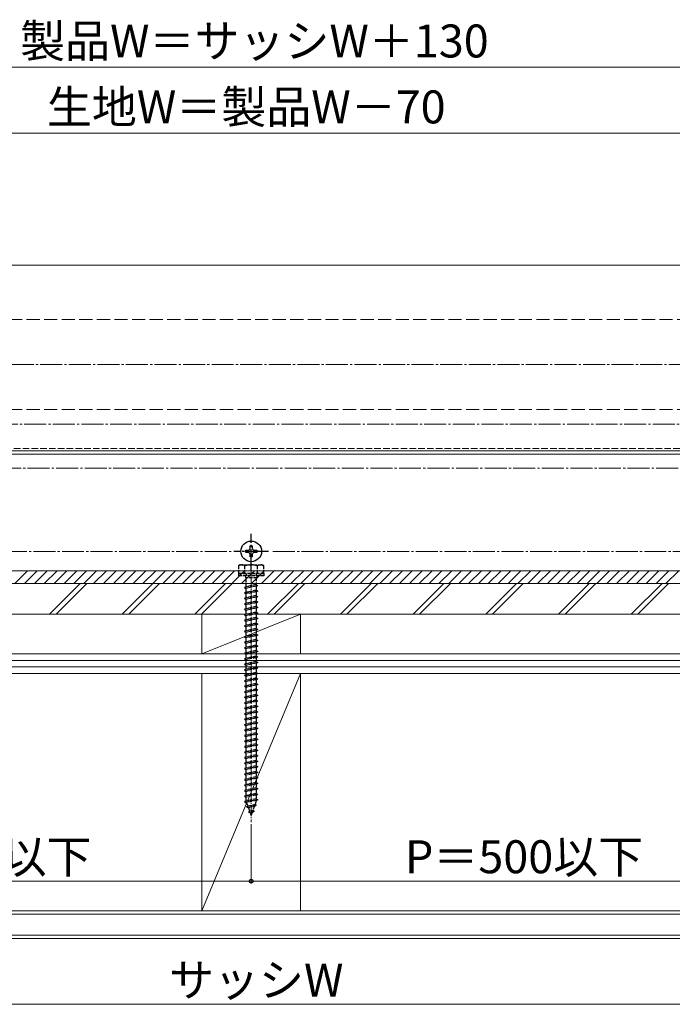
# Model space of a CAD drawing. Extents: x 0 to 1750, y 0 to 2616.
# Drawn here: x 1097 to 1394, y 443 to 891 of the extents above; entities that cross this region are included whole.
import ezdxf

# ---------------------------------------------------------------- set-up
doc = ezdxf.new("R2010")
doc.units = 0
doc.linetypes.add('YCENTER_1', pattern=[13, 10, -1, 1, -1])
doc.linetypes.add('YHIDDEN_1', pattern=[4, 3, -1])
for name, color, linetype, lineweight in [('YKK_12', 2, 'CONTINUOUS', 13), ('YKK_13', 4, 'CONTINUOUS', 30), ('YKK_D', 6, 'CONTINUOUS', 13), ('YSS_K', 3, 'CONTINUOUS', 13)]:
    doc.layers.add(name, color=color, linetype=linetype, lineweight=lineweight)
doc.styles.add('text-b', font='txt')

msp = doc.modelspace()

# ---------------------------------------------------------------- linework, layer by layer
at = {"layer": 'YKK_12'}
for p, q in [((1481.34, 779.25), (923.34, 779.25)), ((1481.34, 694.65), (923.34, 694.65)), ((1481.34, 693.25), (923.34, 693.25)), ((1483.33, 640.15), (921.33, 640.15)), ((1473.32, 634.35), (931.33, 634.35))]:
    msp.add_line(p, q, dxfattribs=at)
at = {"layer": 'YKK_12', "linetype": 'YHIDDEN_1', "ltscale": 2}
for p, q in [((1474.09, 754.55), (930.59, 754.55)), ((1474.09, 713.55), (930.59, 713.55))]:
    msp.add_line(p, q, dxfattribs=at)
at = {"layer": 'YKK_12', "linetype": 'YCENTER_1'}
msp.add_line((911.34, 734.05), (1493.34, 734.05), dxfattribs=at)
at = {"layer": 'YKK_12', "linetype": 'YHIDDEN_1'}
msp.add_line((1481.34, 695.85), (923.34, 695.85), dxfattribs=at)
at = {"layer": 'YKK_12', "linetype": 'YCENTER_1', "ltscale": 0.5}
msp.add_line((1202.33, 644.01), (1202.33, 525.81), dxfattribs=at)
msp.add_line((1202.33, 644.01), (1202.33, 525.81), dxfattribs=at)
at = {"layer": 'YKK_13', "linetype": 'YCENTER_1'}
for p, q in [((1202.33, 639.92), (1202.33, 656.88)), ((1210.23, 648.98), (1194.43, 648.98))]:
    msp.add_line(p, q, dxfattribs=at)
at = {"layer": 'YKK_13'}
for p, q in [((1201.83, 650.48), (1201.83, 651.48)), ((1201.83, 651.48), (1202.83, 651.48)), ((1202.83, 651.48), (1202.83, 650.48)), ((1199.83, 648.48), (1199.83, 649.48)), ((1199.83, 649.48), (1200.83, 649.48)), ((1200.83, 648.48), (1199.83, 648.48)), ((1201.83, 646.48), (1201.83, 647.48)), ((1202.83, 646.48), (1201.83, 646.48)), ((1202.83, 647.48), (1202.83, 646.48)), ((1203.83, 649.48), (1204.83, 649.48)), ((1204.83, 648.48), (1203.83, 648.48)), ((1204.83, 649.48), (1204.83, 648.48))]:
    msp.add_line(p, q, dxfattribs=at)
at = {"layer": 'YKK_13', "linetype": 'YHIDDEN_1', "ltscale": 0.5}
for p, q in [((1197.33, 642.85), (1196.58, 642.42)), ((1196.58, 642.42), (1196.58, 638.85)), ((1197.33, 642.85), (1207.33, 642.85)), ((1199.44, 638.85), (1199.44, 642.4)), ((1205.21, 638.85), (1205.21, 642.4)), ((1207.33, 642.85), (1208.08, 642.42)), ((1208.08, 638.85), (1208.08, 642.42)), ((1196.58, 638.85), (1208.08, 638.85)), ((1208.08, 638.85), (1196.58, 638.85)), ((1196.58, 638.85), (1196.58, 637.85)), ((1208.08, 637.85), (1196.58, 637.85)), ((1199.73, 637.85), (1199.73, 636.85)), ((1204.93, 636.85), (1199.73, 636.85)), ((1200.08, 638.85), (1200.08, 637.85)), ((1200.08, 632.85), (1200.08, 636.85)), ((1204.58, 638.85), (1204.58, 637.85)), ((1204.58, 636.85), (1204.58, 633.85)), ((1204.93, 637.85), (1204.93, 636.85)), ((1208.08, 638.85), (1208.08, 637.85)), ((1205.33, 633.35), (1199.33, 632.6)), ((1200.08, 632.85), (1199.33, 632.6)), ((1199.33, 632.6), (1200.08, 632.1)), ((1204.58, 633.85), (1200.08, 632.85)), ((1204.58, 633.1), (1200.08, 632.1)), ((1200.08, 630.35), (1200.08, 632.1)), ((1204.58, 633.85), (1205.33, 633.35)), ((1205.33, 633.35), (1204.58, 633.1)), ((1204.58, 633.1), (1204.58, 631.35)), ((1205.33, 630.85), (1199.33, 630.1)), ((1200.08, 630.35), (1199.33, 630.1)), ((1199.33, 630.1), (1200.08, 629.6)), ((1205.33, 628.35), (1199.33, 627.6)), ((1200.08, 627.85), (1199.33, 627.6)), ((1199.33, 627.6), (1200.08, 627.1)), ((1204.58, 631.35), (1200.08, 630.35)), ((1204.58, 630.6), (1200.08, 629.6)), ((1200.08, 627.85), (1200.08, 629.6)), ((1204.58, 628.85), (1200.08, 627.85)), ((1204.58, 628.1), (1200.08, 627.1)), ((1204.58, 631.35), (1205.33, 630.85)), ((1205.33, 630.85), (1204.58, 630.6)), ((1204.58, 630.6), (1204.58, 628.85)), ((1204.58, 628.85), (1205.33, 628.35)), ((1205.33, 628.35), (1204.58, 628.1)), ((1204.58, 628.1), (1204.58, 626.35)), ((1205.33, 625.85), (1199.33, 625.1)), ((1200.08, 625.35), (1199.33, 625.1)), ((1199.33, 625.1), (1200.08, 624.6)), ((1205.33, 623.35), (1199.33, 622.6)), ((1200.08, 622.85), (1199.33, 622.6)), ((1200.08, 625.35), (1200.08, 627.1)), ((1204.58, 626.35), (1200.08, 625.35)), ((1204.58, 625.6), (1200.08, 624.6)), ((1200.08, 622.85), (1200.08, 624.6)), ((1204.58, 623.85), (1200.08, 622.85)), ((1204.58, 623.1), (1200.08, 622.1)), ((1204.58, 626.35), (1205.33, 625.85)), ((1205.33, 625.85), (1204.58, 625.6)), ((1204.58, 625.6), (1204.58, 623.85)), ((1204.58, 623.85), (1205.33, 623.35)), ((1205.33, 623.35), (1204.58, 623.1)), ((1204.58, 623.1), (1204.58, 621.35)), ((1199.33, 622.6), (1200.08, 622.1)), ((1205.33, 620.85), (1199.33, 620.1)), ((1200.08, 620.35), (1199.33, 620.1)), ((1199.33, 620.1), (1200.08, 619.6)), ((1205.33, 618.35), (1199.33, 617.6)), ((1200.08, 620.35), (1200.08, 622.1)), ((1204.58, 621.35), (1200.08, 620.35)), ((1204.58, 620.6), (1200.08, 619.6)), ((1200.08, 617.85), (1200.08, 619.6)), ((1204.58, 618.85), (1200.08, 617.85)), ((1204.58, 621.35), (1205.33, 620.85)), ((1205.33, 620.85), (1204.58, 620.6)), ((1204.58, 620.6), (1204.58, 618.85)), ((1204.58, 618.85), (1205.33, 618.35)), ((1205.33, 618.35), (1204.58, 618.1)), ((1200.08, 617.85), (1199.33, 617.6)), ((1199.33, 617.6), (1200.08, 617.1)), ((1205.33, 615.85), (1199.33, 615.1)), ((1200.08, 615.35), (1199.33, 615.1)), ((1199.33, 615.1), (1200.08, 614.6)), ((1204.58, 618.1), (1200.08, 617.1)), ((1200.08, 615.35), (1200.08, 617.1)), ((1204.58, 616.35), (1200.08, 615.35)), ((1204.58, 615.6), (1200.08, 614.6)), ((1200.08, 612.85), (1200.08, 614.6)), ((1204.58, 613.85), (1200.08, 612.85)), ((1204.58, 618.1), (1204.58, 616.35)), ((1204.58, 616.35), (1205.33, 615.85)), ((1205.33, 615.85), (1204.58, 615.6)), ((1204.58, 615.6), (1204.58, 613.85)), ((1204.58, 613.85), (1205.33, 613.35)), ((1205.33, 613.35), (1199.33, 612.6)), ((1200.08, 612.85), (1199.33, 612.6)), ((1199.33, 612.6), (1200.08, 612.1)), ((1205.33, 610.85), (1199.33, 610.1)), ((1200.08, 610.35), (1199.33, 610.1)), ((1199.33, 610.1), (1200.08, 609.6)), ((1204.58, 613.1), (1200.08, 612.1)), ((1200.08, 610.35), (1200.08, 612.1)), ((1204.58, 611.35), (1200.08, 610.35)), ((1204.58, 610.6), (1200.08, 609.6)), ((1200.08, 607.85), (1200.08, 609.6)), ((1205.33, 613.35), (1204.58, 613.1)), ((1204.58, 613.1), (1204.58, 611.35)), ((1204.58, 611.35), (1205.33, 610.85)), ((1205.33, 610.85), (1204.58, 610.6)), ((1204.58, 610.6), (1204.58, 608.85)), ((1205.33, 608.35), (1199.33, 607.6)), ((1200.08, 607.85), (1199.33, 607.6)), ((1199.33, 607.6), (1200.08, 607.1)), ((1205.33, 605.85), (1199.33, 605.1)), ((1200.08, 605.35), (1199.33, 605.1)), ((1199.33, 605.1), (1200.08, 604.6)), ((1204.58, 608.85), (1200.08, 607.85)), ((1204.58, 608.1), (1200.08, 607.1)), ((1200.08, 605.35), (1200.08, 607.1)), ((1204.58, 606.35), (1200.08, 605.35)), ((1204.58, 605.6), (1200.08, 604.6)), ((1204.58, 608.85), (1205.33, 608.35)), ((1205.33, 608.35), (1204.58, 608.1)), ((1204.58, 608.1), (1204.58, 606.35)), ((1204.58, 606.35), (1205.33, 605.85)), ((1205.33, 605.85), (1204.58, 605.6)), ((1204.58, 605.6), (1204.58, 603.85)), ((1205.33, 603.35), (1199.33, 602.6)), ((1200.08, 602.85), (1199.33, 602.6)), ((1199.33, 602.6), (1200.08, 602.1)), ((1205.33, 600.85), (1199.33, 600.1)), ((1200.08, 602.85), (1200.08, 604.6)), ((1204.58, 603.85), (1200.08, 602.85)), ((1204.58, 603.1), (1200.08, 602.1)), ((1200.08, 600.35), (1200.08, 602.1)), ((1204.58, 601.35), (1200.08, 600.35)), ((1204.58, 600.6), (1200.08, 599.6)), ((1204.58, 603.85), (1205.33, 603.35)), ((1205.33, 603.35), (1204.58, 603.1)), ((1204.58, 603.1), (1204.58, 601.35)), ((1204.58, 601.35), (1205.33, 600.85)), ((1205.33, 600.85), (1204.58, 600.6)), ((1204.58, 600.6), (1204.58, 598.85)), ((1200.08, 600.35), (1199.33, 600.1)), ((1199.33, 600.1), (1200.08, 599.6)), ((1205.33, 598.35), (1199.33, 597.6)), ((1200.08, 597.85), (1199.33, 597.6)), ((1199.33, 597.6), (1200.08, 597.1)), ((1200.08, 597.85), (1200.08, 599.6)), ((1204.58, 598.85), (1200.08, 597.85)), ((1204.58, 598.1), (1200.08, 597.1)), ((1200.08, 595.35), (1200.08, 597.1)), ((1204.58, 596.35), (1200.08, 595.35)), ((1204.58, 598.85), (1205.33, 598.35)), ((1205.33, 598.35), (1204.58, 598.1)), ((1204.58, 598.1), (1204.58, 596.35)), ((1204.58, 596.35), (1205.33, 595.85)), ((1205.33, 595.85), (1199.33, 595.1)), ((1200.08, 595.35), (1199.33, 595.1)), ((1199.33, 595.1), (1200.08, 594.6)), ((1205.33, 593.35), (1199.33, 592.6)), ((1200.08, 592.85), (1199.33, 592.6)), ((1199.33, 592.6), (1200.08, 592.1)), ((1204.58, 595.6), (1200.08, 594.6)), ((1200.08, 592.85), (1200.08, 594.6)), ((1204.58, 593.85), (1200.08, 592.85)), ((1204.58, 593.1), (1200.08, 592.1)), ((1200.08, 590.35), (1200.08, 592.1)), ((1205.33, 595.85), (1204.58, 595.6)), ((1204.58, 595.6), (1204.58, 593.85)), ((1204.58, 593.85), (1205.33, 593.35)), ((1205.33, 593.35), (1204.58, 593.1)), ((1204.58, 593.1), (1204.58, 591.35)), ((1205.33, 590.85), (1199.33, 590.1)), ((1200.08, 590.35), (1199.33, 590.1)), ((1199.33, 590.1), (1200.08, 589.6)), ((1205.33, 588.35), (1199.33, 587.6)), ((1200.08, 587.85), (1199.33, 587.6)), ((1199.33, 587.6), (1200.08, 587.1)), ((1204.58, 591.35), (1200.08, 590.35)), ((1204.58, 590.6), (1200.08, 589.6)), ((1200.08, 587.85), (1200.08, 589.6)), ((1204.58, 588.85), (1200.08, 587.85)), ((1204.58, 588.1), (1200.08, 587.1)), ((1200.08, 585.35), (1200.08, 587.1)), ((1204.58, 591.35), (1205.33, 590.85)), ((1205.33, 590.85), (1204.58, 590.6)), ((1204.58, 590.6), (1204.58, 588.85)), ((1204.58, 588.85), (1205.33, 588.35)), ((1205.33, 588.35), (1204.58, 588.1)), ((1204.58, 588.1), (1204.58, 586.35)), ((1205.33, 585.85), (1199.33, 585.1)), ((1200.08, 585.35), (1199.33, 585.1)), ((1199.33, 585.1), (1200.08, 584.6)), ((1205.33, 583.35), (1199.33, 582.6)), ((1200.08, 582.85), (1199.33, 582.6)), ((1199.33, 582.6), (1200.08, 582.1)), ((1204.58, 586.35), (1200.08, 585.35)), ((1204.58, 585.6), (1200.08, 584.6)), ((1200.08, 582.85), (1200.08, 584.6)), ((1204.58, 583.85), (1200.08, 582.85)), ((1204.58, 583.1), (1200.08, 582.1)), ((1204.58, 586.35), (1205.33, 585.85)), ((1205.33, 585.85), (1204.58, 585.6)), ((1204.58, 585.6), (1204.58, 583.85)), ((1204.58, 583.85), (1205.33, 583.35)), ((1205.33, 583.35), (1204.58, 583.1)), ((1204.58, 583.1), (1204.58, 581.35)), ((1205.33, 580.85), (1199.33, 580.1)), ((1200.08, 580.35), (1199.33, 580.1)), ((1199.33, 580.1), (1200.08, 579.6)), ((1205.33, 578.35), (1199.33, 577.6)), ((1200.08, 580.35), (1200.08, 582.1)), ((1204.58, 581.35), (1200.08, 580.35)), ((1204.58, 580.6), (1200.08, 579.6)), ((1200.08, 577.85), (1200.08, 579.6)), ((1204.58, 578.85), (1200.08, 577.85)), ((1204.58, 578.1), (1200.08, 577.1)), ((1204.58, 581.35), (1205.33, 580.85)), ((1205.33, 580.85), (1204.58, 580.6)), ((1204.58, 580.6), (1204.58, 578.85)), ((1204.58, 578.85), (1205.33, 578.35)), ((1205.33, 578.35), (1204.58, 578.1)), ((1204.58, 578.1), (1204.58, 576.35)), ((1200.08, 577.85), (1199.33, 577.6)), ((1199.33, 577.6), (1200.08, 577.1)), ((1205.33, 575.85), (1199.33, 575.1)), ((1200.08, 575.35), (1199.33, 575.1)), ((1199.33, 575.1), (1200.08, 574.6)), ((1200.08, 575.35), (1200.08, 577.1)), ((1204.58, 576.35), (1200.08, 575.35)), ((1204.58, 575.6), (1200.08, 574.6)), ((1200.08, 572.85), (1200.08, 574.6)), ((1204.58, 573.85), (1200.08, 572.85)), ((1204.58, 576.35), (1205.33, 575.85)), ((1205.33, 575.85), (1204.58, 575.6)), ((1204.58, 575.6), (1204.58, 573.85)), ((1204.58, 573.85), (1205.33, 573.35)), ((1205.33, 573.35), (1199.33, 572.6)), ((1200.08, 572.85), (1199.33, 572.6)), ((1199.33, 572.6), (1200.08, 572.1)), ((1205.33, 570.85), (1199.33, 570.1)), ((1200.08, 570.35), (1199.33, 570.1)), ((1199.33, 570.1), (1200.08, 569.6)), ((1204.58, 573.1), (1200.08, 572.1)), ((1200.08, 570.35), (1200.08, 572.1)), ((1204.58, 571.35), (1200.08, 570.35)), ((1204.58, 570.6), (1200.08, 569.6)), ((1200.08, 567.85), (1200.08, 569.6)), ((1205.33, 573.35), (1204.58, 573.1)), ((1204.58, 573.1), (1204.58, 571.35)), ((1204.58, 571.35), (1205.33, 570.85)), ((1205.33, 570.85), (1204.58, 570.6)), ((1204.58, 570.6), (1204.58, 568.85)), ((1205.33, 568.35), (1199.33, 567.6)), ((1200.08, 567.85), (1199.33, 567.6)), ((1199.33, 567.6), (1200.08, 567.1)), ((1205.33, 565.85), (1199.33, 565.1)), ((1200.08, 565.35), (1199.33, 565.1)), ((1199.33, 565.1), (1200.08, 564.6)), ((1204.58, 568.85), (1200.08, 567.85)), ((1204.58, 568.1), (1200.08, 567.1)), ((1200.08, 565.35), (1200.08, 567.1)), ((1204.58, 566.35), (1200.08, 565.35)), ((1204.58, 565.6), (1200.08, 564.6)), ((1200.08, 562.85), (1200.08, 564.6)), ((1204.58, 568.85), (1205.33, 568.35)), ((1205.33, 568.35), (1204.58, 568.1)), ((1204.58, 568.1), (1204.58, 566.35)), ((1204.58, 566.35), (1205.33, 565.85)), ((1205.33, 565.85), (1204.58, 565.6)), ((1204.58, 565.6), (1204.58, 563.85)), ((1205.33, 563.35), (1199.33, 562.6)), ((1200.08, 562.85), (1199.33, 562.6)), ((1199.33, 562.6), (1200.08, 562.1)), ((1205.33, 560.85), (1199.33, 560.1)), ((1200.08, 560.35), (1199.33, 560.1)), ((1199.33, 560.1), (1200.08, 559.6)), ((1204.58, 563.85), (1200.08, 562.85)), ((1204.58, 563.1), (1200.08, 562.1)), ((1200.08, 560.35), (1200.08, 562.1)), ((1204.58, 561.35), (1200.08, 560.35)), ((1204.58, 560.6), (1200.08, 559.6)), ((1204.58, 563.85), (1205.33, 563.35)), ((1205.33, 563.35), (1204.58, 563.1)), ((1204.58, 563.1), (1204.58, 561.35)), ((1204.58, 561.35), (1205.33, 560.85)), ((1205.33, 560.85), (1204.58, 560.6)), ((1204.58, 560.6), (1204.58, 558.85)), ((1205.33, 558.35), (1199.33, 557.6)), ((1200.08, 557.85), (1199.33, 557.6)), ((1199.33, 557.6), (1200.08, 557.1)), ((1205.33, 555.85), (1199.33, 555.1)), ((1200.08, 557.85), (1200.08, 559.6)), ((1204.58, 558.85), (1200.08, 557.85)), ((1204.58, 558.1), (1200.08, 557.1)), ((1200.08, 555.35), (1200.08, 557.1)), ((1204.58, 556.35), (1200.08, 555.35)), ((1204.58, 555.6), (1200.08, 554.6)), ((1204.58, 558.85), (1205.33, 558.35)), ((1205.33, 558.35), (1204.58, 558.1)), ((1204.58, 558.1), (1204.58, 556.35)), ((1204.58, 556.35), (1205.33, 555.85)), ((1205.33, 555.85), (1204.58, 555.6)), ((1204.58, 555.6), (1204.58, 553.85)), ((1200.08, 555.35), (1199.33, 555.1)), ((1199.33, 555.1), (1200.08, 554.6)), ((1205.33, 553.35), (1199.33, 552.6)), ((1200.08, 552.85), (1199.33, 552.6)), ((1199.33, 552.6), (1200.08, 552.1)), ((1200.08, 552.85), (1200.08, 554.6)), ((1204.58, 553.85), (1200.08, 552.85)), ((1204.58, 553.1), (1200.08, 552.1)), ((1200.08, 550.35), (1200.08, 552.1)), ((1204.58, 551.35), (1200.08, 550.35)), ((1204.58, 553.85), (1205.33, 553.35)), ((1205.33, 553.35), (1204.58, 553.1)), ((1204.58, 553.1), (1204.58, 551.35)), ((1204.58, 551.35), (1205.33, 550.85)), ((1205.33, 550.85), (1199.33, 550.1)), ((1200.08, 550.35), (1199.33, 550.1)), ((1199.33, 550.1), (1200.08, 549.6)), ((1205.33, 548.35), (1199.33, 547.6)), ((1200.08, 547.85), (1199.33, 547.6)), ((1199.33, 547.6), (1200.08, 547.1)), ((1204.58, 550.6), (1200.08, 549.6)), ((1200.08, 547.85), (1200.08, 549.6)), ((1204.58, 548.85), (1200.08, 547.85)), ((1204.58, 548.1), (1200.08, 547.1)), ((1200.08, 545.35), (1200.08, 547.1)), ((1205.33, 550.85), (1204.58, 550.6)), ((1204.58, 550.6), (1204.58, 548.85)), ((1204.58, 548.85), (1205.33, 548.35)), ((1205.33, 548.35), (1204.58, 548.1)), ((1204.58, 548.1), (1204.58, 546.35)), ((1205.33, 545.85), (1199.33, 545.1)), ((1200.08, 545.35), (1199.33, 545.1)), ((1199.33, 545.1), (1200.08, 544.6)), ((1205.33, 543.35), (1199.33, 542.6)), ((1200.08, 542.85), (1199.33, 542.6)), ((1199.33, 542.6), (1200.08, 542.1)), ((1204.58, 546.35), (1200.08, 545.35)), ((1204.58, 545.6), (1200.08, 544.6)), ((1200.08, 542.85), (1200.08, 544.6)), ((1204.58, 543.85), (1200.08, 542.85)), ((1204.58, 543.1), (1200.08, 542.1)), ((1204.58, 546.35), (1205.33, 545.85)), ((1205.33, 545.85), (1204.58, 545.6)), ((1204.58, 545.6), (1204.58, 543.85)), ((1204.58, 543.85), (1205.33, 543.35)), ((1205.33, 543.35), (1204.58, 543.1)), ((1204.58, 543.1), (1204.58, 541.35)), ((1205.33, 540.85), (1199.33, 540.1)), ((1200.08, 540.35), (1199.33, 540.1)), ((1199.33, 540.1), (1200.08, 539.6)), ((1205.33, 538.35), (1199.33, 537.6)), ((1200.08, 537.85), (1199.33, 537.6)), ((1200.08, 540.35), (1200.08, 542.1)), ((1204.58, 541.35), (1200.08, 540.35)), ((1204.58, 540.6), (1200.08, 539.6)), ((1200.08, 537.85), (1200.08, 539.6)), ((1204.58, 538.85), (1200.08, 537.85)), ((1204.58, 538.1), (1200.08, 537.1)), ((1204.58, 541.35), (1205.33, 540.85)), ((1205.33, 540.85), (1204.58, 540.6)), ((1204.58, 540.6), (1204.58, 538.85)), ((1204.58, 538.85), (1205.33, 538.35)), ((1205.33, 538.35), (1204.58, 538.1)), ((1204.58, 538.1), (1204.58, 536.35)), ((1199.33, 537.6), (1200.08, 537.1)), ((1205.33, 535.85), (1199.33, 535.1)), ((1200.08, 535.35), (1199.33, 535.1)), ((1199.33, 535.1), (1200.08, 534.6)), ((1200.08, 535.39), (1200.08, 537.1)), ((1204.58, 536.35), (1200.08, 535.35)), ((1204.58, 535.6), (1200.08, 534.6)), ((1200.09, 535.35), (1200.08, 535.39)), ((1204.64, 533.27), (1200.21, 532.71)), ((1200.89, 533.03), (1200.33, 534.66)), ((1204.01, 533.72), (1200.89, 533.03)), ((1204.64, 533.27), (1203.73, 532.91)), ((1204.58, 535.39), (1204.01, 533.72)), ((1204.64, 533.27), (1204.01, 533.72)), ((1204.58, 536.35), (1205.33, 535.85)), ((1205.33, 535.85), (1204.58, 535.6)), ((1204.58, 535.6), (1204.58, 535.39)), ((1200.21, 532.71), (1200.89, 533.03)), ((1200.21, 532.71), (1201.13, 532.33)), ((1201.03, 530.31), (1201.69, 530.71)), ((1203.74, 530.65), (1201.03, 530.31)), ((1201.03, 530.31), (1201.93, 530.01)), ((1203.73, 532.91), (1201.13, 532.33)), ((1201.69, 530.71), (1201.13, 532.33)), ((1203.07, 531.02), (1201.69, 530.71)), ((1202.79, 530.2), (1201.93, 530.01)), ((1202.33, 528.85), (1201.93, 530.01)), ((1202.79, 530.2), (1202.33, 528.85)), ((1203.74, 530.65), (1202.79, 530.2)), ((1203.73, 532.91), (1203.07, 531.02)), ((1203.74, 530.65), (1203.07, 531.02))]:
    msp.add_line(p, q, dxfattribs=at)
at = {"layer": 'YKK_13', "linetype": 'Continuous'}
for p, q in [((1094.7, 634.35), (1100.5, 640.15)), ((1099.19, 634.35), (1104.99, 640.15)), ((1103.68, 634.35), (1109.48, 640.15)), ((1108.17, 634.35), (1113.97, 640.15)), ((1112.66, 634.35), (1118.46, 640.15)), ((1117.15, 634.35), (1122.95, 640.15)), ((1121.64, 634.35), (1127.44, 640.15)), ((1126.13, 634.35), (1131.93, 640.15)), ((1130.62, 634.35), (1136.42, 640.15)), ((1135.11, 634.35), (1140.91, 640.15)), ((1139.6, 634.35), (1145.4, 640.15)), ((1144.09, 634.35), (1149.89, 640.15)), ((1148.58, 634.35), (1154.38, 640.15)), ((1153.07, 634.35), (1158.87, 640.15)), ((1157.56, 634.35), (1163.36, 640.15)), ((1162.05, 634.35), (1167.85, 640.15)), ((1166.54, 634.35), (1172.34, 640.15)), ((1171.03, 634.35), (1176.83, 640.15)), ((1175.52, 634.35), (1181.32, 640.15)), ((1180.01, 634.35), (1185.81, 640.15)), ((1184.5, 634.35), (1190.3, 640.15)), ((1188.99, 634.35), (1194.79, 640.15)), ((1193.48, 634.35), (1199.28, 640.15)), ((1197.97, 634.35), (1203.77, 640.15)), ((1202.46, 634.35), (1208.26, 640.15)), ((1206.95, 634.35), (1212.75, 640.15)), ((1211.44, 634.35), (1217.24, 640.15)), ((1215.93, 634.35), (1221.73, 640.15)), ((1220.42, 634.35), (1226.22, 640.15)), ((1224.91, 634.35), (1230.71, 640.15)), ((1229.4, 634.35), (1235.2, 640.15)), ((1233.89, 634.35), (1239.69, 640.15)), ((1238.38, 634.35), (1244.18, 640.15)), ((1242.87, 634.35), (1248.67, 640.15)), ((1247.36, 634.35), (1253.16, 640.15)), ((1251.85, 634.35), (1257.65, 640.15)), ((1256.34, 634.35), (1262.14, 640.15)), ((1260.84, 634.35), (1266.64, 640.15)), ((1265.33, 634.35), (1271.13, 640.15)), ((1269.82, 634.35), (1275.62, 640.15)), ((1274.31, 634.35), (1280.11, 640.15)), ((1278.8, 634.35), (1284.6, 640.15)), ((1283.29, 634.35), (1289.09, 640.15)), ((1287.78, 634.35), (1293.58, 640.15)), ((1292.27, 634.35), (1298.07, 640.15)), ((1296.76, 634.35), (1302.56, 640.15)), ((1301.25, 634.35), (1307.05, 640.15)), ((1305.74, 634.35), (1311.54, 640.15)), ((1310.23, 634.35), (1316.03, 640.15)), ((1314.72, 634.35), (1320.52, 640.15)), ((1319.21, 634.35), (1325.01, 640.15)), ((1323.7, 634.35), (1329.5, 640.15)), ((1328.19, 634.35), (1333.99, 640.15)), ((1332.68, 634.35), (1338.48, 640.15)), ((1337.17, 634.35), (1342.97, 640.15)), ((1341.66, 634.35), (1347.46, 640.15)), ((1346.15, 634.35), (1351.95, 640.15)), ((1350.64, 634.35), (1356.44, 640.15)), ((1355.13, 634.35), (1360.93, 640.15)), ((1359.62, 634.35), (1365.42, 640.15)), ((1364.11, 634.35), (1369.91, 640.15)), ((1368.6, 634.35), (1374.4, 640.15)), ((1373.09, 634.35), (1378.89, 640.15)), ((1377.58, 634.35), (1383.38, 640.15)), ((1382.07, 634.35), (1387.87, 640.15)), ((1386.56, 634.35), (1392.36, 640.15)), ((1391.05, 634.35), (1396.85, 640.15))]:
    msp.add_line(p, q, dxfattribs=at)
at = {"layer": 'YKK_13'}
msp.add_circle((1202.33, 648.98), 4.7, dxfattribs=at)
for centre, start, end in [((1200.83, 650.48), 270, 0), ((1203.83, 650.48), 180, 270), ((1200.83, 647.48), 0, 90), ((1203.83, 647.48), 90, 180)]:
    msp.add_arc(centre, 1, start, end, dxfattribs=at)
at = {"layer": 'YKK_13', "linetype": 'YHIDDEN_1', "ltscale": 0.5}
for centre, radius, start, end in [((1198, 640.3), 2.56, 55.6158, 123.7482), ((1202.33, 633.3), 9.55, 72.412, 107.588), ((1206.66, 640.3), 2.56, 56.2518, 124.3842)]:
    msp.add_arc(centre, radius, start, end, dxfattribs=at)
at = {"layer": 'YKK_D'}
for p, q in [((916.34, 869.25), (1488.33, 869.25)), ((1453.34, 839.25), (951.34, 839.25)), ((1202.33, 524.81), (1202.33, 497.88)), ((1202.33, 524.81), (1202.33, 497.88)), ((1202.33, 498.88), (951.33, 498.88)), ((1453.33, 498.88), (1202.33, 498.88)), ((981.33, 442.85), (1423.33, 442.85))]:
    msp.add_line(p, q, dxfattribs=at)
at = {"layer": 'YKK_D', "linetype": 'YCENTER_1'}
for p, q in [((1447.08, 706.85), (957.58, 706.85)), ((957.58, 686.85), (1447.08, 686.85)), ((960.23, 648.98), (1193.43, 648.98)), ((1212.23, 648.98), (1444.43, 648.98))]:
    msp.add_line(p, q, dxfattribs=at)
at = {"layer": 'YKK_D', "linetype": 'ByBlock', "lineweight": -2}
msp.add_circle((1202.33, 498.88), 0.85, dxfattribs=at)
msp.add_circle((1202.33, 498.88), 0.85, dxfattribs=at)
at = {"layer": 'YSS_K'}
for p, q in [((863.83, 634.35), (1540.83, 634.35)), ((863.83, 620.35), (1540.83, 620.35)), ((1179.83, 620.35), (1179.83, 602.35)), ((1224.83, 620.35), (1179.83, 620.35)), ((1179.83, 602.35), (1224.83, 620.35)), ((1224.83, 620.35), (1224.83, 602.35)), ((863.83, 602.35), (1540.83, 602.35)), ((1540.83, 599.35), (863.83, 599.35)), ((1540.83, 596.35), (863.83, 596.35)), ((1540.83, 593.35), (863.83, 593.35)), ((1179.83, 593.35), (1179.83, 485.35)), ((1224.83, 593.35), (1179.83, 485.35)), ((1224.83, 593.35), (1224.83, 485.35)), ((968.83, 485.35), (1435.82, 485.35)), ((863.83, 483.85), (1540.83, 483.85)), ((863.83, 474.35), (1540.83, 474.35)), ((1540.83, 472.85), (863.83, 472.85)), ((863.83, 472.85), (1540.83, 472.85))]:
    msp.add_line(p, q, dxfattribs=at)
at = {"layer": 'YSS_K', "linetype": 'Continuous'}
for p, q in [((1110.52, 620.35), (1124.52, 634.35)), ((1113.52, 620.35), (1127.52, 634.35)), ((1143.61, 620.35), (1157.61, 634.35)), ((1146.61, 620.35), (1160.61, 634.35)), ((1176.7, 620.35), (1190.7, 634.35)), ((1179.7, 620.35), (1193.7, 634.35)), ((1209.79, 620.35), (1223.79, 634.35)), ((1212.79, 620.35), (1226.79, 634.35)), ((1242.89, 620.35), (1256.89, 634.35)), ((1245.89, 620.35), (1259.89, 634.35)), ((1275.98, 620.35), (1289.98, 634.35)), ((1278.98, 620.35), (1292.98, 634.35)), ((1309.07, 620.35), (1323.07, 634.35)), ((1312.07, 620.35), (1326.07, 634.35)), ((1342.16, 620.35), (1356.16, 634.35)), ((1345.16, 620.35), (1359.16, 634.35)), ((1375.26, 620.35), (1389.26, 634.35)), ((1378.26, 620.35), (1392.26, 634.35))]:
    msp.add_line(p, q, dxfattribs=at)

# ---------------------------------------------------------------- texts
at = {"layer": 'YKK_D', "style": 'text-b'}
for s, p in [('製品W＝サッシW＋130', (1097.16, 873.72)), ('生地W＝製品W－70', (1109.36, 843.72)), ('P＝500以下', (1021.26, 502.5)), ('P＝500以下', (1272.26, 502.5)), ('サッシW', (1164.96, 446.39))]:
    msp.add_text(s, height=15, dxfattribs=at).set_placement(p)

doc.saveas('drawing.dxf')
